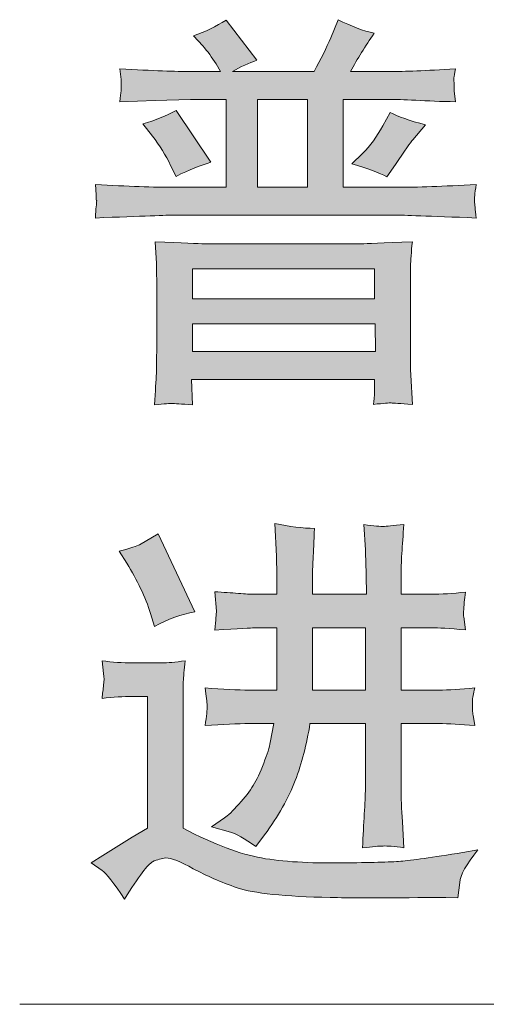
# Model space of a CAD drawing. Units: inches. Extents: x 12.3 to 100.3, y -60.9 to -10.7.
# Drawn here: x 43.6 to 45.4, y -34.1 to -30.3 of the extents above; entities that cross this region are included whole.
import ezdxf

# ---------------------------------------------------------------- set-up
doc = ezdxf.new("R2010")
doc.units = ezdxf.units.IN
doc.header["$MEASUREMENT"] = 0
doc.layers.add('图层 1', color=7, linetype='Continuous')

# ---------------------------------------------------------------- blocks, each defined once
blk = doc.blocks.new('block 12')
at = {"layer": '图层 1', "color": 250, "lineweight": 5, "true_color": 0x221814}
blk.add_lwpolyline([(54.2658, -33.4597), (53.4362, -34.1115), (43.5929, -34.1115)], dxfattribs=at)
blk = doc.blocks.new('block 11')
at = {"layer": '图层 1'}
blk.add_blockref('block 12', (0, 0), dxfattribs=at)

msp = doc.modelspace()

# ---------------------------------------------------------------- hatches: boundary and pattern name
at = {"layer": '图层 1', "true_color": 0x221814}
h = msp.add_hatch(color=250, dxfattribs=at)
h.dxf.hatch_style = 2
edge = h.paths.add_edge_path()
edge.add_spline(control_points=[(44.1055, -30.7635), (44.1324, -30.7987), (44.1558, -30.8366), (44.1751, -30.8765), (44.1751, -30.8765), (44.1958, -30.9185), (44.1958, -30.9185), (44.2475, -30.8931), (44.2922, -30.8744), (44.3301, -30.8641), (44.3301, -30.8641), (44.1958, -30.6643), (44.1958, -30.6643), (44.1572, -30.6863), (44.1152, -30.7029), (44.0683, -30.7153), (44.0683, -30.7153), (44.1055, -30.7635), (44.1055, -30.7635)], knot_values=[0, 0, 0, 0, 1, 1, 1, 2, 2, 2, 3, 3, 3, 4, 4, 4, 5, 5, 5, 6, 6, 6, 6], degree=3, periodic=1)
edge = h.paths.add_edge_path()
edge.add_spline(control_points=[(44.1875, -31.0681), (44.1875, -31.0681), (45.0453, -31.0681), (45.0453, -31.0681), (45.0681, -31.0681), (45.1707, -31.0715), (45.354, -31.0791), (45.3499, -31.0439), (45.3478, -31.024), (45.3471, -31.0171), (45.3464, -31.0102), (45.3464, -31.0019), (45.3478, -30.9923), (45.3485, -30.9826), (45.3506, -30.9682), (45.354, -30.9496), (45.2266, -30.9571), (45.1253, -30.9606), (45.0488, -30.9606), (45.0488, -30.9606), (44.8407, -30.9606), (44.8407, -30.9606), (44.8407, -30.9606), (44.8407, -30.6216), (44.8407, -30.6216), (44.8407, -30.6216), (45.024, -30.6216), (45.024, -30.6216), (45.0426, -30.6216), (45.075, -30.623), (45.1204, -30.625), (45.1666, -30.6278), (45.2176, -30.6298), (45.2734, -30.6305), (45.2734, -30.6305), (45.2686, -30.5885), (45.2686, -30.5885), (45.2686, -30.5885), (45.2686, -30.5685), (45.2686, -30.5685), (45.2679, -30.5534), (45.2672, -30.543), (45.2679, -30.5382), (45.2686, -30.5334), (45.27, -30.5224), (45.2734, -30.5044), (45.1577, -30.5106), (45.0743, -30.5141), (45.024, -30.5141), (45.024, -30.5141), (44.869, -30.5141), (44.869, -30.5141), (44.8958, -30.4652), (44.9261, -30.4163), (44.9599, -30.3666), (44.9186, -30.3577), (44.8724, -30.3398), (44.8207, -30.3143), (44.8207, -30.3143), (44.7925, -30.3839), (44.7925, -30.3839), (44.7759, -30.4231), (44.7546, -30.4665), (44.7284, -30.5141), (44.7284, -30.5141), (44.4135, -30.5141), (44.4135, -30.5141), (44.4452, -30.4962), (44.4762, -30.4817), (44.5079, -30.4707), (44.5079, -30.4707), (44.3887, -30.3157), (44.3887, -30.3157), (44.3508, -30.3405), (44.3088, -30.3604), (44.2633, -30.3763), (44.2633, -30.3763), (44.2991, -30.4149), (44.2991, -30.4149), (44.3177, -30.4362), (44.3343, -30.4597), (44.3501, -30.4845), (44.3501, -30.4845), (44.3673, -30.5141), (44.3673, -30.5141), (44.3673, -30.5141), (44.2523, -30.5141), (44.2523, -30.5141), (44.1978, -30.5141), (44.1069, -30.5106), (43.9794, -30.5044), (43.9794, -30.5044), (43.9843, -30.5444), (43.9843, -30.5444), (43.9843, -30.5451), (43.9843, -30.5534), (43.9843, -30.5685), (43.9843, -30.5685), (43.9843, -30.5885), (43.9843, -30.5885), (43.9829, -30.5982), (43.9815, -30.6119), (43.9794, -30.6305), (43.9794, -30.6305), (44.1159, -30.6264), (44.1159, -30.6264), (44.1159, -30.6264), (44.2523, -30.6216), (44.2523, -30.6216), (44.2523, -30.6216), (44.3887, -30.6216), (44.3887, -30.6216), (44.3887, -30.6216), (44.3887, -30.9606), (44.3887, -30.9606), (44.3887, -30.9606), (44.1875, -30.9606), (44.1875, -30.9606), (44.111, -30.9606), (44.0097, -30.9571), (43.885, -30.9496), (43.885, -30.9496), (43.8878, -30.9902), (43.8878, -30.9902), (43.8878, -31.0054), (43.8885, -31.0129), (43.8899, -31.0129), (43.8899, -31.0178), (43.8892, -31.0253), (43.8878, -31.0357), (43.8871, -31.046), (43.8857, -31.0605), (43.885, -31.0791), (44.0656, -31.0715), (44.1668, -31.0681), (44.1875, -31.0681)], knot_values=[0, 0, 0, 0, 1, 1, 1, 2, 2, 2, 3, 3, 3, 4, 4, 4, 5, 5, 5, 6, 6, 6, 7, 7, 7, 8, 8, 8, 9, 9, 9, 10, 10, 10, 11, 11, 11, 12, 12, 12, 13, 13, 13, 14, 14, 14, 15, 15, 15, 16, 16, 16, 17, 17, 17, 18, 18, 18, 19, 19, 19, 20, 20, 20, 21, 21, 21, 22, 22, 22, 23, 23, 23, 24, 24, 24, 25, 25, 25, 26, 26, 26, 27, 27, 27, 28, 28, 28, 29, 29, 29, 30, 30, 30, 31, 31, 31, 32, 32, 32, 33, 33, 33, 34, 34, 34, 35, 35, 35, 36, 36, 36, 37, 37, 37, 38, 38, 38, 39, 39, 39, 40, 40, 40, 41, 41, 41, 42, 42, 42, 43, 43, 43, 44, 44, 44, 45, 45, 45, 45], degree=3, periodic=1)
h.paths.add_polyline_path([(44.51, -30.6216), (44.7029, -30.6216), (44.7029, -30.9606), (44.51, -30.9606)])
edge = h.paths.add_edge_path()
edge.add_spline(control_points=[(44.1152, -31.1707), (44.1152, -31.1707), (44.12, -31.2548), (44.12, -31.2548), (44.1207, -31.2713), (44.1214, -31.3003), (44.1214, -31.3423), (44.1214, -31.3423), (44.1214, -31.5559), (44.1214, -31.5559), (44.1214, -31.6103), (44.1207, -31.651), (44.12, -31.6778), (44.1186, -31.7054), (44.1165, -31.7461), (44.1124, -31.7998), (44.1517, -31.7957), (44.1744, -31.7936), (44.1813, -31.7943), (44.1882, -31.7943), (44.2144, -31.7964), (44.2599, -31.7998), (44.2599, -31.7998), (44.255, -31.702), (44.255, -31.702), (44.255, -31.702), (44.962, -31.702), (44.962, -31.702), (44.962, -31.702), (44.962, -31.7219), (44.962, -31.7219), (44.962, -31.7461), (44.962, -31.7598), (44.9613, -31.7647), (44.9606, -31.7695), (44.9592, -31.7805), (44.9571, -31.7977), (44.9971, -31.7936), (45.0198, -31.7922), (45.026, -31.7922), (45.0323, -31.7929), (45.0598, -31.795), (45.1074, -31.7977), (45.1074, -31.7977), (45.1012, -31.6847), (45.1012, -31.6847), (45.1005, -31.6696), (45.0998, -31.6351), (45.0998, -31.5821), (45.0998, -31.5821), (45.0998, -31.3409), (45.0998, -31.3409), (45.0998, -31.312), (45.1005, -31.2872), (45.1005, -31.2651), (45.1012, -31.2431), (45.1032, -31.2114), (45.1074, -31.1707), (44.9923, -31.1756), (44.9275, -31.1783), (44.9117, -31.1783), (44.9117, -31.1783), (44.3053, -31.1783), (44.3053, -31.1783), (44.2833, -31.1783), (44.2199, -31.1756), (44.1152, -31.1707)], knot_values=[0, 0, 0, 0, 1, 1, 1, 2, 2, 2, 3, 3, 3, 4, 4, 4, 5, 5, 5, 6, 6, 6, 7, 7, 7, 8, 8, 8, 9, 9, 9, 10, 10, 10, 11, 11, 11, 12, 12, 12, 13, 13, 13, 14, 14, 14, 15, 15, 15, 16, 16, 16, 17, 17, 17, 18, 18, 18, 19, 19, 19, 20, 20, 20, 21, 21, 21, 22, 22, 22, 22], degree=3, periodic=1)
h.paths.add_polyline_path([(44.2592, -31.487), (44.9633, -31.487), (44.9647, -31.5945), (44.2592, -31.5945)])
h.paths.add_polyline_path([(44.2592, -31.2748), (44.962, -31.2748), (44.962, -31.3905), (44.2592, -31.3905)])
edge = h.paths.add_edge_path()
edge.add_spline(control_points=[(45.0095, -30.9199), (45.0095, -30.9199), (45.0419, -30.8724), (45.0419, -30.8724), (45.0784, -30.8186), (45.1005, -30.7869), (45.1087, -30.7773), (45.1087, -30.7773), (45.1583, -30.7201), (45.1583, -30.7201), (45.0963, -30.7036), (45.0509, -30.6877), (45.0219, -30.6719), (45.0219, -30.6719), (44.9937, -30.7236), (44.9937, -30.7236), (44.9709, -30.7649), (44.9447, -30.8), (44.9151, -30.8304), (44.9151, -30.8304), (44.8745, -30.8703), (44.8745, -30.8703), (44.9344, -30.8882), (44.9792, -30.9048), (45.0095, -30.9199)], knot_values=[0, 0, 0, 0, 1, 1, 1, 2, 2, 2, 3, 3, 3, 4, 4, 4, 5, 5, 5, 6, 6, 6, 7, 7, 7, 8, 8, 8, 8], degree=3, periodic=1)
h = msp.add_hatch(color=250, dxfattribs=at)
h.dxf.hatch_style = 2
edge = h.paths.add_edge_path()
edge.add_spline(control_points=[(43.9133, -33.5382), (43.9133, -33.5382), (44.0263, -33.4665), (44.0263, -33.4665), (44.0263, -33.4665), (44.0855, -33.4328), (44.0855, -33.4328), (44.0855, -33.4328), (44.0855, -32.9243), (44.0855, -32.9243), (44.0855, -32.9243), (44.0263, -32.9243), (44.0263, -32.9243), (43.9932, -32.9243), (43.9546, -32.9263), (43.9105, -32.9319), (43.9126, -32.9126), (43.9147, -32.8953), (43.9167, -32.8809), (43.9188, -32.8657), (43.9188, -32.8506), (43.9167, -32.8354), (43.9167, -32.8354), (43.9105, -32.7865), (43.9105, -32.7865), (43.9505, -32.792), (43.9898, -32.7947), (44.0283, -32.7947), (44.0283, -32.7947), (44.1407, -32.7947), (44.1407, -32.7947), (44.1627, -32.7947), (44.193, -32.792), (44.2309, -32.7865), (44.2268, -32.8223), (44.2247, -32.8492), (44.224, -32.8678), (44.2233, -32.8857), (44.2233, -32.9057), (44.2233, -32.927), (44.2233, -32.927), (44.2233, -33.4328), (44.2233, -33.4328), (44.3432, -33.4948), (44.4438, -33.5327), (44.5258, -33.5472), (44.6071, -33.5616), (44.7098, -33.5678), (44.8338, -33.5658), (44.9454, -33.5651), (45.0219, -33.563), (45.0626, -33.5596), (45.1039, -33.5568), (45.1831, -33.5451), (45.3023, -33.5258), (45.3023, -33.5258), (45.3595, -33.5162), (45.3595, -33.5162), (45.3154, -33.572), (45.292, -33.614), (45.2899, -33.6416), (45.2899, -33.6416), (45.2824, -33.7008), (45.2824, -33.7008), (45.2824, -33.7008), (45.2369, -33.6994), (45.2369, -33.6994), (45.2224, -33.6994), (45.1632, -33.6994), (45.0584, -33.7008), (44.953, -33.7015), (44.8641, -33.7015), (44.7904, -33.6994), (44.6147, -33.696), (44.4955, -33.6836), (44.4321, -33.6622), (44.368, -33.6402), (44.3115, -33.6154), (44.2626, -33.5885), (44.213, -33.5609), (44.1779, -33.5472), (44.1565, -33.5472), (44.1407, -33.5485), (44.1234, -33.5534), (44.1055, -33.5616), (44.0883, -33.5706), (44.0518, -33.6188), (43.9973, -33.7056), (43.956, -33.6436), (43.9271, -33.6064), (43.9105, -33.5954), (43.9105, -33.5954), (43.8685, -33.5658), (43.8685, -33.5658), (43.8685, -33.5658), (43.9133, -33.5382), (43.9133, -33.5382)], knot_values=[0, 0, 0, 0, 1, 1, 1, 2, 2, 2, 3, 3, 3, 4, 4, 4, 5, 5, 5, 6, 6, 6, 7, 7, 7, 8, 8, 8, 9, 9, 9, 10, 10, 10, 11, 11, 11, 12, 12, 12, 13, 13, 13, 14, 14, 14, 15, 15, 15, 16, 16, 16, 17, 17, 17, 18, 18, 18, 19, 19, 19, 20, 20, 20, 21, 21, 21, 22, 22, 22, 23, 23, 23, 24, 24, 24, 25, 25, 25, 26, 26, 26, 27, 27, 27, 28, 28, 28, 29, 29, 29, 30, 30, 30, 31, 31, 31, 32, 32, 32, 32], degree=3, periodic=1)
edge = h.paths.add_edge_path()
edge.add_spline(control_points=[(43.9767, -32.3641), (44.0201, -32.3524), (44.0463, -32.3441), (44.0545, -32.3393), (44.0545, -32.3393), (44.1269, -32.2973), (44.1269, -32.2973), (44.1269, -32.2973), (44.2681, -32.5984), (44.2681, -32.5984), (44.2165, -32.6073), (44.1648, -32.6259), (44.1131, -32.6542), (44.1131, -32.6542), (44.0979, -32.6046), (44.0979, -32.6046), (44.0773, -32.5405), (44.0463, -32.4757), (44.0063, -32.4103), (44.0063, -32.4103), (43.9767, -32.3641), (43.9767, -32.3641)], knot_values=[0, 0, 0, 0, 1, 1, 1, 2, 2, 2, 3, 3, 3, 4, 4, 4, 5, 5, 5, 6, 6, 6, 7, 7, 7, 7], degree=3, periodic=1)
edge = h.paths.add_edge_path()
edge.add_spline(control_points=[(44.3081, -33.0366), (44.3136, -32.9994), (44.3164, -32.9739), (44.3164, -32.9601), (44.315, -32.9463), (44.3122, -32.9236), (44.3081, -32.8912), (44.3763, -32.8967), (44.4335, -32.8995), (44.479, -32.8995), (44.479, -32.8995), (44.5844, -32.8995), (44.5844, -32.8995), (44.5844, -32.8995), (44.5844, -32.6597), (44.5844, -32.6597), (44.5844, -32.6597), (44.4962, -32.6597), (44.4962, -32.6597), (44.4886, -32.6597), (44.4383, -32.6625), (44.3453, -32.6687), (44.3494, -32.6287), (44.3515, -32.6046), (44.3515, -32.5956), (44.3515, -32.5956), (44.3453, -32.5205), (44.3453, -32.5205), (44.3784, -32.5226), (44.4087, -32.5247), (44.4362, -32.5267), (44.4638, -32.5288), (44.4838, -32.5302), (44.4962, -32.5302), (44.4962, -32.5302), (44.5844, -32.5302), (44.5844, -32.5302), (44.5844, -32.5302), (44.5844, -32.4571), (44.5844, -32.4571), (44.5844, -32.4261), (44.5837, -32.4013), (44.583, -32.3827), (44.583, -32.3827), (44.5768, -32.2573), (44.5768, -32.2573), (44.634, -32.2697), (44.685, -32.2759), (44.7298, -32.2759), (44.7277, -32.3255), (44.7263, -32.3648), (44.7243, -32.3951), (44.7229, -32.4247), (44.7222, -32.4454), (44.7222, -32.4571), (44.7222, -32.4571), (44.7222, -32.5302), (44.7222, -32.5302), (44.7222, -32.5302), (44.931, -32.5302), (44.931, -32.5302), (44.931, -32.5302), (44.9296, -32.4571), (44.9296, -32.4571), (44.9275, -32.4061), (44.9268, -32.3738), (44.9268, -32.3593), (44.9268, -32.3593), (44.9206, -32.2614), (44.9206, -32.2614), (44.9606, -32.267), (44.9861, -32.269), (44.9957, -32.2683), (45.0061, -32.2683), (45.0323, -32.2656), (45.075, -32.2614), (45.0715, -32.3028), (45.0688, -32.34), (45.0667, -32.3731), (45.0646, -32.4061), (45.0639, -32.4344), (45.0639, -32.4571), (45.0639, -32.4571), (45.0639, -32.5302), (45.0639, -32.5302), (45.0639, -32.5302), (45.1769, -32.5302), (45.1769, -32.5302), (45.2197, -32.5302), (45.2645, -32.5274), (45.312, -32.5219), (45.3099, -32.5357), (45.3085, -32.5488), (45.3072, -32.5612), (45.3065, -32.5736), (45.3058, -32.586), (45.3051, -32.597), (45.3044, -32.6087), (45.3044, -32.6149), (45.3058, -32.617), (45.3058, -32.617), (45.312, -32.6673), (45.312, -32.6673), (45.2486, -32.6618), (45.2059, -32.6597), (45.1831, -32.6597), (45.1831, -32.6597), (45.0639, -32.6597), (45.0639, -32.6597), (45.0639, -32.6597), (45.0639, -32.8995), (45.0639, -32.8995), (45.0639, -32.8995), (45.2093, -32.8995), (45.2093, -32.8995), (45.2479, -32.8995), (45.2941, -32.8967), (45.3478, -32.8912), (45.3423, -32.9146), (45.3396, -32.9312), (45.3389, -32.9401), (45.3389, -32.9491), (45.3389, -32.9601), (45.3389, -32.9725), (45.3396, -32.9856), (45.3402, -32.9939), (45.3416, -32.9966), (45.3416, -32.9966), (45.3478, -33.0366), (45.3478, -33.0366), (45.2941, -33.0311), (45.2479, -33.029), (45.2093, -33.029), (45.2093, -33.029), (45.0639, -33.029), (45.0639, -33.029), (45.0639, -33.029), (45.0639, -33.2771), (45.0639, -33.2771), (45.0639, -33.3143), (45.0653, -33.3577), (45.0688, -33.4073), (45.0688, -33.4073), (45.075, -33.5079), (45.075, -33.5079), (45.0364, -33.5024), (45.0102, -33.5003), (44.995, -33.501), (44.9799, -33.501), (44.9537, -33.5037), (44.9151, -33.5079), (44.9172, -33.4603), (44.9199, -33.4169), (44.922, -33.3777), (44.9248, -33.3384), (44.9261, -33.3053), (44.9261, -33.2784), (44.9261, -33.2784), (44.9261, -33.029), (44.9261, -33.029), (44.9261, -33.029), (44.7125, -33.029), (44.7125, -33.029), (44.7001, -33.1083), (44.6815, -33.182), (44.6554, -33.2488), (44.6299, -33.3163), (44.5906, -33.3859), (44.5375, -33.4583), (44.5375, -33.4583), (44.5038, -33.5031), (44.5038, -33.5031), (44.459, -33.4714), (44.4266, -33.4528), (44.4059, -33.4472), (44.4059, -33.4472), (44.3329, -33.4273), (44.3329, -33.4273), (44.3329, -33.4273), (44.3825, -33.3928), (44.3825, -33.3928), (44.3963, -33.3839), (44.4149, -33.3659), (44.4383, -33.3398), (44.4624, -33.3129), (44.481, -33.2895), (44.4934, -33.2674), (44.5065, -33.2461), (44.5203, -33.2171), (44.5341, -33.1813), (44.5479, -33.1455), (44.5561, -33.1193), (44.5596, -33.1014), (44.5596, -33.1014), (44.5734, -33.029), (44.5734, -33.029), (44.5734, -33.029), (44.479, -33.029), (44.479, -33.029), (44.4335, -33.029), (44.3763, -33.0311), (44.3081, -33.0366)], knot_values=[0, 0, 0, 0, 1, 1, 1, 2, 2, 2, 3, 3, 3, 4, 4, 4, 5, 5, 5, 6, 6, 6, 7, 7, 7, 8, 8, 8, 9, 9, 9, 10, 10, 10, 11, 11, 11, 12, 12, 12, 13, 13, 13, 14, 14, 14, 15, 15, 15, 16, 16, 16, 17, 17, 17, 18, 18, 18, 19, 19, 19, 20, 20, 20, 21, 21, 21, 22, 22, 22, 23, 23, 23, 24, 24, 24, 25, 25, 25, 26, 26, 26, 27, 27, 27, 28, 28, 28, 29, 29, 29, 30, 30, 30, 31, 31, 31, 32, 32, 32, 33, 33, 33, 34, 34, 34, 35, 35, 35, 36, 36, 36, 37, 37, 37, 38, 38, 38, 39, 39, 39, 40, 40, 40, 41, 41, 41, 42, 42, 42, 43, 43, 43, 44, 44, 44, 45, 45, 45, 46, 46, 46, 47, 47, 47, 48, 48, 48, 49, 49, 49, 50, 50, 50, 51, 51, 51, 52, 52, 52, 53, 53, 53, 54, 54, 54, 55, 55, 55, 56, 56, 56, 57, 57, 57, 58, 58, 58, 59, 59, 59, 60, 60, 60, 61, 61, 61, 62, 62, 62, 63, 63, 63, 64, 64, 64, 65, 65, 65, 66, 66, 66, 67, 67, 67, 67], degree=3, periodic=1)
h.paths.add_polyline_path([(44.7222, -32.8995), (44.9261, -32.8995), (44.9261, -32.6597), (44.7222, -32.6597)])

# ---------------------------------------------------------------- linework, layer by layer
at = {"layer": '图层 1', "lineweight": 0}
for points in [[(44.51, -30.6216), (44.7029, -30.6216), (44.7029, -30.9606), (44.51, -30.9606), (44.51, -30.6216)], [(44.2592, -31.2748), (44.962, -31.2748), (44.962, -31.3905), (44.2592, -31.3905), (44.2592, -31.2748)], [(44.2592, -31.487), (44.9633, -31.487), (44.9647, -31.5945), (44.2592, -31.5945), (44.2592, -31.487)], [(44.7222, -32.8995), (44.9261, -32.8995), (44.9261, -32.6597), (44.7222, -32.6597), (44.7222, -32.8995)]]:
    msp.add_lwpolyline(points, dxfattribs=at)
for points, knots in [([(44.1875, -31.0681), (44.1875, -31.0681), (45.0453, -31.0681), (45.0453, -31.0681), (45.0681, -31.0681), (45.1707, -31.0715), (45.354, -31.0791), (45.3499, -31.0439), (45.3478, -31.024), (45.3471, -31.0171), (45.3464, -31.0102), (45.3464, -31.0019), (45.3478, -30.9923), (45.3485, -30.9826), (45.3506, -30.9682), (45.354, -30.9496), (45.2266, -30.9571), (45.1253, -30.9606), (45.0488, -30.9606), (45.0488, -30.9606), (44.8407, -30.9606), (44.8407, -30.9606), (44.8407, -30.9606), (44.8407, -30.6216), (44.8407, -30.6216), (44.8407, -30.6216), (45.024, -30.6216), (45.024, -30.6216), (45.0426, -30.6216), (45.075, -30.623), (45.1204, -30.625), (45.1666, -30.6278), (45.2176, -30.6298), (45.2734, -30.6305), (45.2734, -30.6305), (45.2686, -30.5885), (45.2686, -30.5885), (45.2686, -30.5885), (45.2686, -30.5685), (45.2686, -30.5685), (45.2679, -30.5534), (45.2672, -30.543), (45.2679, -30.5382), (45.2686, -30.5334), (45.27, -30.5224), (45.2734, -30.5044), (45.1577, -30.5106), (45.0743, -30.5141), (45.024, -30.5141), (45.024, -30.5141), (44.869, -30.5141), (44.869, -30.5141), (44.8958, -30.4652), (44.9261, -30.4163), (44.9599, -30.3666), (44.9186, -30.3577), (44.8724, -30.3398), (44.8207, -30.3143), (44.8207, -30.3143), (44.7925, -30.3839), (44.7925, -30.3839), (44.7759, -30.4231), (44.7546, -30.4665), (44.7284, -30.5141), (44.7284, -30.5141), (44.4135, -30.5141), (44.4135, -30.5141), (44.4452, -30.4962), (44.4762, -30.4817), (44.5079, -30.4707), (44.5079, -30.4707), (44.3887, -30.3157), (44.3887, -30.3157), (44.3508, -30.3405), (44.3088, -30.3604), (44.2633, -30.3763), (44.2633, -30.3763), (44.2991, -30.4149), (44.2991, -30.4149), (44.3177, -30.4362), (44.3343, -30.4597), (44.3501, -30.4845), (44.3501, -30.4845), (44.3673, -30.5141), (44.3673, -30.5141), (44.3673, -30.5141), (44.2523, -30.5141), (44.2523, -30.5141), (44.1978, -30.5141), (44.1069, -30.5106), (43.9794, -30.5044), (43.9794, -30.5044), (43.9843, -30.5444), (43.9843, -30.5444), (43.9843, -30.5451), (43.9843, -30.5534), (43.9843, -30.5685), (43.9843, -30.5685), (43.9843, -30.5885), (43.9843, -30.5885), (43.9829, -30.5982), (43.9815, -30.6119), (43.9794, -30.6305), (43.9794, -30.6305), (44.1159, -30.6264), (44.1159, -30.6264), (44.1159, -30.6264), (44.2523, -30.6216), (44.2523, -30.6216), (44.2523, -30.6216), (44.3887, -30.6216), (44.3887, -30.6216), (44.3887, -30.6216), (44.3887, -30.9606), (44.3887, -30.9606), (44.3887, -30.9606), (44.1875, -30.9606), (44.1875, -30.9606), (44.111, -30.9606), (44.0097, -30.9571), (43.885, -30.9496), (43.885, -30.9496), (43.8878, -30.9902), (43.8878, -30.9902), (43.8878, -31.0054), (43.8885, -31.0129), (43.8899, -31.0129), (43.8899, -31.0178), (43.8892, -31.0253), (43.8878, -31.0357), (43.8871, -31.046), (43.8857, -31.0605), (43.885, -31.0791), (44.0656, -31.0715), (44.1668, -31.0681), (44.1875, -31.0681)], [0, 0, 0, 0, 1, 1, 1, 2, 2, 2, 3, 3, 3, 4, 4, 4, 5, 5, 5, 6, 6, 6, 7, 7, 7, 8, 8, 8, 9, 9, 9, 10, 10, 10, 11, 11, 11, 12, 12, 12, 13, 13, 13, 14, 14, 14, 15, 15, 15, 16, 16, 16, 17, 17, 17, 18, 18, 18, 19, 19, 19, 20, 20, 20, 21, 21, 21, 22, 22, 22, 23, 23, 23, 24, 24, 24, 25, 25, 25, 26, 26, 26, 27, 27, 27, 28, 28, 28, 29, 29, 29, 30, 30, 30, 31, 31, 31, 32, 32, 32, 33, 33, 33, 34, 34, 34, 35, 35, 35, 36, 36, 36, 37, 37, 37, 38, 38, 38, 39, 39, 39, 40, 40, 40, 41, 41, 41, 42, 42, 42, 43, 43, 43, 44, 44, 44, 45, 45, 45, 45]), ([(44.1055, -30.7635), (44.1324, -30.7987), (44.1558, -30.8366), (44.1751, -30.8765), (44.1751, -30.8765), (44.1958, -30.9185), (44.1958, -30.9185), (44.2475, -30.8931), (44.2922, -30.8744), (44.3301, -30.8641), (44.3301, -30.8641), (44.1958, -30.6643), (44.1958, -30.6643), (44.1572, -30.6863), (44.1152, -30.7029), (44.0683, -30.7153), (44.0683, -30.7153), (44.1055, -30.7635), (44.1055, -30.7635)], [0, 0, 0, 0, 1, 1, 1, 2, 2, 2, 3, 3, 3, 4, 4, 4, 5, 5, 5, 6, 6, 6, 6]), ([(45.0095, -30.9199), (45.0095, -30.9199), (45.0419, -30.8724), (45.0419, -30.8724), (45.0784, -30.8186), (45.1005, -30.7869), (45.1087, -30.7773), (45.1087, -30.7773), (45.1583, -30.7201), (45.1583, -30.7201), (45.0963, -30.7036), (45.0509, -30.6877), (45.0219, -30.6719), (45.0219, -30.6719), (44.9937, -30.7236), (44.9937, -30.7236), (44.9709, -30.7649), (44.9447, -30.8), (44.9151, -30.8304), (44.9151, -30.8304), (44.8745, -30.8703), (44.8745, -30.8703), (44.9344, -30.8882), (44.9792, -30.9048), (45.0095, -30.9199)], [0, 0, 0, 0, 1, 1, 1, 2, 2, 2, 3, 3, 3, 4, 4, 4, 5, 5, 5, 6, 6, 6, 7, 7, 7, 8, 8, 8, 8]), ([(44.1152, -31.1707), (44.1152, -31.1707), (44.12, -31.2548), (44.12, -31.2548), (44.1207, -31.2713), (44.1214, -31.3003), (44.1214, -31.3423), (44.1214, -31.3423), (44.1214, -31.5559), (44.1214, -31.5559), (44.1214, -31.6103), (44.1207, -31.651), (44.12, -31.6778), (44.1186, -31.7054), (44.1165, -31.7461), (44.1124, -31.7998), (44.1517, -31.7957), (44.1744, -31.7936), (44.1813, -31.7943), (44.1882, -31.7943), (44.2144, -31.7964), (44.2599, -31.7998), (44.2599, -31.7998), (44.255, -31.702), (44.255, -31.702), (44.255, -31.702), (44.962, -31.702), (44.962, -31.702), (44.962, -31.702), (44.962, -31.7219), (44.962, -31.7219), (44.962, -31.7461), (44.962, -31.7598), (44.9613, -31.7647), (44.9606, -31.7695), (44.9592, -31.7805), (44.9571, -31.7977), (44.9971, -31.7936), (45.0198, -31.7922), (45.026, -31.7922), (45.0323, -31.7929), (45.0598, -31.795), (45.1074, -31.7977), (45.1074, -31.7977), (45.1012, -31.6847), (45.1012, -31.6847), (45.1005, -31.6696), (45.0998, -31.6351), (45.0998, -31.5821), (45.0998, -31.5821), (45.0998, -31.3409), (45.0998, -31.3409), (45.0998, -31.312), (45.1005, -31.2872), (45.1005, -31.2651), (45.1012, -31.2431), (45.1032, -31.2114), (45.1074, -31.1707), (44.9923, -31.1756), (44.9275, -31.1783), (44.9117, -31.1783), (44.9117, -31.1783), (44.3053, -31.1783), (44.3053, -31.1783), (44.2833, -31.1783), (44.2199, -31.1756), (44.1152, -31.1707)], [0, 0, 0, 0, 1, 1, 1, 2, 2, 2, 3, 3, 3, 4, 4, 4, 5, 5, 5, 6, 6, 6, 7, 7, 7, 8, 8, 8, 9, 9, 9, 10, 10, 10, 11, 11, 11, 12, 12, 12, 13, 13, 13, 14, 14, 14, 15, 15, 15, 16, 16, 16, 17, 17, 17, 18, 18, 18, 19, 19, 19, 20, 20, 20, 21, 21, 21, 22, 22, 22, 22]), ([(44.3081, -33.0366), (44.3136, -32.9994), (44.3164, -32.9739), (44.3164, -32.9601), (44.315, -32.9463), (44.3122, -32.9236), (44.3081, -32.8912), (44.3763, -32.8967), (44.4335, -32.8995), (44.479, -32.8995), (44.479, -32.8995), (44.5844, -32.8995), (44.5844, -32.8995), (44.5844, -32.8995), (44.5844, -32.6597), (44.5844, -32.6597), (44.5844, -32.6597), (44.4962, -32.6597), (44.4962, -32.6597), (44.4886, -32.6597), (44.4383, -32.6625), (44.3453, -32.6687), (44.3494, -32.6287), (44.3515, -32.6046), (44.3515, -32.5956), (44.3515, -32.5956), (44.3453, -32.5205), (44.3453, -32.5205), (44.3784, -32.5226), (44.4087, -32.5247), (44.4362, -32.5267), (44.4638, -32.5288), (44.4838, -32.5302), (44.4962, -32.5302), (44.4962, -32.5302), (44.5844, -32.5302), (44.5844, -32.5302), (44.5844, -32.5302), (44.5844, -32.4571), (44.5844, -32.4571), (44.5844, -32.4261), (44.5837, -32.4013), (44.583, -32.3827), (44.583, -32.3827), (44.5768, -32.2573), (44.5768, -32.2573), (44.634, -32.2697), (44.685, -32.2759), (44.7298, -32.2759), (44.7277, -32.3255), (44.7263, -32.3648), (44.7243, -32.3951), (44.7229, -32.4247), (44.7222, -32.4454), (44.7222, -32.4571), (44.7222, -32.4571), (44.7222, -32.5302), (44.7222, -32.5302), (44.7222, -32.5302), (44.931, -32.5302), (44.931, -32.5302), (44.931, -32.5302), (44.9296, -32.4571), (44.9296, -32.4571), (44.9275, -32.4061), (44.9268, -32.3738), (44.9268, -32.3593), (44.9268, -32.3593), (44.9206, -32.2614), (44.9206, -32.2614), (44.9606, -32.267), (44.9861, -32.269), (44.9957, -32.2683), (45.0061, -32.2683), (45.0323, -32.2656), (45.075, -32.2614), (45.0715, -32.3028), (45.0688, -32.34), (45.0667, -32.3731), (45.0646, -32.4061), (45.0639, -32.4344), (45.0639, -32.4571), (45.0639, -32.4571), (45.0639, -32.5302), (45.0639, -32.5302), (45.0639, -32.5302), (45.1769, -32.5302), (45.1769, -32.5302), (45.2197, -32.5302), (45.2645, -32.5274), (45.312, -32.5219), (45.3099, -32.5357), (45.3085, -32.5488), (45.3072, -32.5612), (45.3065, -32.5736), (45.3058, -32.586), (45.3051, -32.597), (45.3044, -32.6087), (45.3044, -32.6149), (45.3058, -32.617), (45.3058, -32.617), (45.312, -32.6673), (45.312, -32.6673), (45.2486, -32.6618), (45.2059, -32.6597), (45.1831, -32.6597), (45.1831, -32.6597), (45.0639, -32.6597), (45.0639, -32.6597), (45.0639, -32.6597), (45.0639, -32.8995), (45.0639, -32.8995), (45.0639, -32.8995), (45.2093, -32.8995), (45.2093, -32.8995), (45.2479, -32.8995), (45.2941, -32.8967), (45.3478, -32.8912), (45.3423, -32.9146), (45.3396, -32.9312), (45.3389, -32.9401), (45.3389, -32.9491), (45.3389, -32.9601), (45.3389, -32.9725), (45.3396, -32.9856), (45.3402, -32.9939), (45.3416, -32.9966), (45.3416, -32.9966), (45.3478, -33.0366), (45.3478, -33.0366), (45.2941, -33.0311), (45.2479, -33.029), (45.2093, -33.029), (45.2093, -33.029), (45.0639, -33.029), (45.0639, -33.029), (45.0639, -33.029), (45.0639, -33.2771), (45.0639, -33.2771), (45.0639, -33.3143), (45.0653, -33.3577), (45.0688, -33.4073), (45.0688, -33.4073), (45.075, -33.5079), (45.075, -33.5079), (45.0364, -33.5024), (45.0102, -33.5003), (44.995, -33.501), (44.9799, -33.501), (44.9537, -33.5037), (44.9151, -33.5079), (44.9172, -33.4603), (44.9199, -33.4169), (44.922, -33.3777), (44.9248, -33.3384), (44.9261, -33.3053), (44.9261, -33.2784), (44.9261, -33.2784), (44.9261, -33.029), (44.9261, -33.029), (44.9261, -33.029), (44.7125, -33.029), (44.7125, -33.029), (44.7001, -33.1083), (44.6815, -33.182), (44.6554, -33.2488), (44.6299, -33.3163), (44.5906, -33.3859), (44.5375, -33.4583), (44.5375, -33.4583), (44.5038, -33.5031), (44.5038, -33.5031), (44.459, -33.4714), (44.4266, -33.4528), (44.4059, -33.4472), (44.4059, -33.4472), (44.3329, -33.4273), (44.3329, -33.4273), (44.3329, -33.4273), (44.3825, -33.3928), (44.3825, -33.3928), (44.3963, -33.3839), (44.4149, -33.3659), (44.4383, -33.3398), (44.4624, -33.3129), (44.481, -33.2895), (44.4934, -33.2674), (44.5065, -33.2461), (44.5203, -33.2171), (44.5341, -33.1813), (44.5479, -33.1455), (44.5561, -33.1193), (44.5596, -33.1014), (44.5596, -33.1014), (44.5734, -33.029), (44.5734, -33.029), (44.5734, -33.029), (44.479, -33.029), (44.479, -33.029), (44.4335, -33.029), (44.3763, -33.0311), (44.3081, -33.0366)], [0, 0, 0, 0, 1, 1, 1, 2, 2, 2, 3, 3, 3, 4, 4, 4, 5, 5, 5, 6, 6, 6, 7, 7, 7, 8, 8, 8, 9, 9, 9, 10, 10, 10, 11, 11, 11, 12, 12, 12, 13, 13, 13, 14, 14, 14, 15, 15, 15, 16, 16, 16, 17, 17, 17, 18, 18, 18, 19, 19, 19, 20, 20, 20, 21, 21, 21, 22, 22, 22, 23, 23, 23, 24, 24, 24, 25, 25, 25, 26, 26, 26, 27, 27, 27, 28, 28, 28, 29, 29, 29, 30, 30, 30, 31, 31, 31, 32, 32, 32, 33, 33, 33, 34, 34, 34, 35, 35, 35, 36, 36, 36, 37, 37, 37, 38, 38, 38, 39, 39, 39, 40, 40, 40, 41, 41, 41, 42, 42, 42, 43, 43, 43, 44, 44, 44, 45, 45, 45, 46, 46, 46, 47, 47, 47, 48, 48, 48, 49, 49, 49, 50, 50, 50, 51, 51, 51, 52, 52, 52, 53, 53, 53, 54, 54, 54, 55, 55, 55, 56, 56, 56, 57, 57, 57, 58, 58, 58, 59, 59, 59, 60, 60, 60, 61, 61, 61, 62, 62, 62, 63, 63, 63, 64, 64, 64, 65, 65, 65, 66, 66, 66, 67, 67, 67, 67]), ([(43.9767, -32.3641), (44.0201, -32.3524), (44.0463, -32.3441), (44.0545, -32.3393), (44.0545, -32.3393), (44.1269, -32.2973), (44.1269, -32.2973), (44.1269, -32.2973), (44.2681, -32.5984), (44.2681, -32.5984), (44.2165, -32.6073), (44.1648, -32.6259), (44.1131, -32.6542), (44.1131, -32.6542), (44.0979, -32.6046), (44.0979, -32.6046), (44.0773, -32.5405), (44.0463, -32.4757), (44.0063, -32.4103), (44.0063, -32.4103), (43.9767, -32.3641), (43.9767, -32.3641)], [0, 0, 0, 0, 1, 1, 1, 2, 2, 2, 3, 3, 3, 4, 4, 4, 5, 5, 5, 6, 6, 6, 7, 7, 7, 7]), ([(43.9133, -33.5382), (43.9133, -33.5382), (44.0263, -33.4665), (44.0263, -33.4665), (44.0263, -33.4665), (44.0855, -33.4328), (44.0855, -33.4328), (44.0855, -33.4328), (44.0855, -32.9243), (44.0855, -32.9243), (44.0855, -32.9243), (44.0263, -32.9243), (44.0263, -32.9243), (43.9932, -32.9243), (43.9546, -32.9263), (43.9105, -32.9319), (43.9126, -32.9126), (43.9147, -32.8953), (43.9167, -32.8809), (43.9188, -32.8657), (43.9188, -32.8506), (43.9167, -32.8354), (43.9167, -32.8354), (43.9105, -32.7865), (43.9105, -32.7865), (43.9505, -32.792), (43.9898, -32.7947), (44.0283, -32.7947), (44.0283, -32.7947), (44.1407, -32.7947), (44.1407, -32.7947), (44.1627, -32.7947), (44.193, -32.792), (44.2309, -32.7865), (44.2268, -32.8223), (44.2247, -32.8492), (44.224, -32.8678), (44.2233, -32.8857), (44.2233, -32.9057), (44.2233, -32.927), (44.2233, -32.927), (44.2233, -33.4328), (44.2233, -33.4328), (44.3432, -33.4948), (44.4438, -33.5327), (44.5258, -33.5472), (44.6071, -33.5616), (44.7098, -33.5678), (44.8338, -33.5658), (44.9454, -33.5651), (45.0219, -33.563), (45.0626, -33.5596), (45.1039, -33.5568), (45.1831, -33.5451), (45.3023, -33.5258), (45.3023, -33.5258), (45.3595, -33.5162), (45.3595, -33.5162), (45.3154, -33.572), (45.292, -33.614), (45.2899, -33.6416), (45.2899, -33.6416), (45.2824, -33.7008), (45.2824, -33.7008), (45.2824, -33.7008), (45.2369, -33.6994), (45.2369, -33.6994), (45.2224, -33.6994), (45.1632, -33.6994), (45.0584, -33.7008), (44.953, -33.7015), (44.8641, -33.7015), (44.7904, -33.6994), (44.6147, -33.696), (44.4955, -33.6836), (44.4321, -33.6622), (44.368, -33.6402), (44.3115, -33.6154), (44.2626, -33.5885), (44.213, -33.5609), (44.1779, -33.5472), (44.1565, -33.5472), (44.1407, -33.5485), (44.1234, -33.5534), (44.1055, -33.5616), (44.0883, -33.5706), (44.0518, -33.6188), (43.9973, -33.7056), (43.956, -33.6436), (43.9271, -33.6064), (43.9105, -33.5954), (43.9105, -33.5954), (43.8685, -33.5658), (43.8685, -33.5658), (43.8685, -33.5658), (43.9133, -33.5382), (43.9133, -33.5382)], [0, 0, 0, 0, 1, 1, 1, 2, 2, 2, 3, 3, 3, 4, 4, 4, 5, 5, 5, 6, 6, 6, 7, 7, 7, 8, 8, 8, 9, 9, 9, 10, 10, 10, 11, 11, 11, 12, 12, 12, 13, 13, 13, 14, 14, 14, 15, 15, 15, 16, 16, 16, 17, 17, 17, 18, 18, 18, 19, 19, 19, 20, 20, 20, 21, 21, 21, 22, 22, 22, 23, 23, 23, 24, 24, 24, 25, 25, 25, 26, 26, 26, 27, 27, 27, 28, 28, 28, 29, 29, 29, 30, 30, 30, 31, 31, 31, 32, 32, 32, 32])]:
    msp.add_open_spline(points, degree=3, knots=knots, dxfattribs=at)

# ---------------------------------------------------------------- block references
at = {"layer": '图层 1'}
msp.add_blockref('block 11', (0, 0), dxfattribs=at)

doc.saveas('drawing.dxf')
